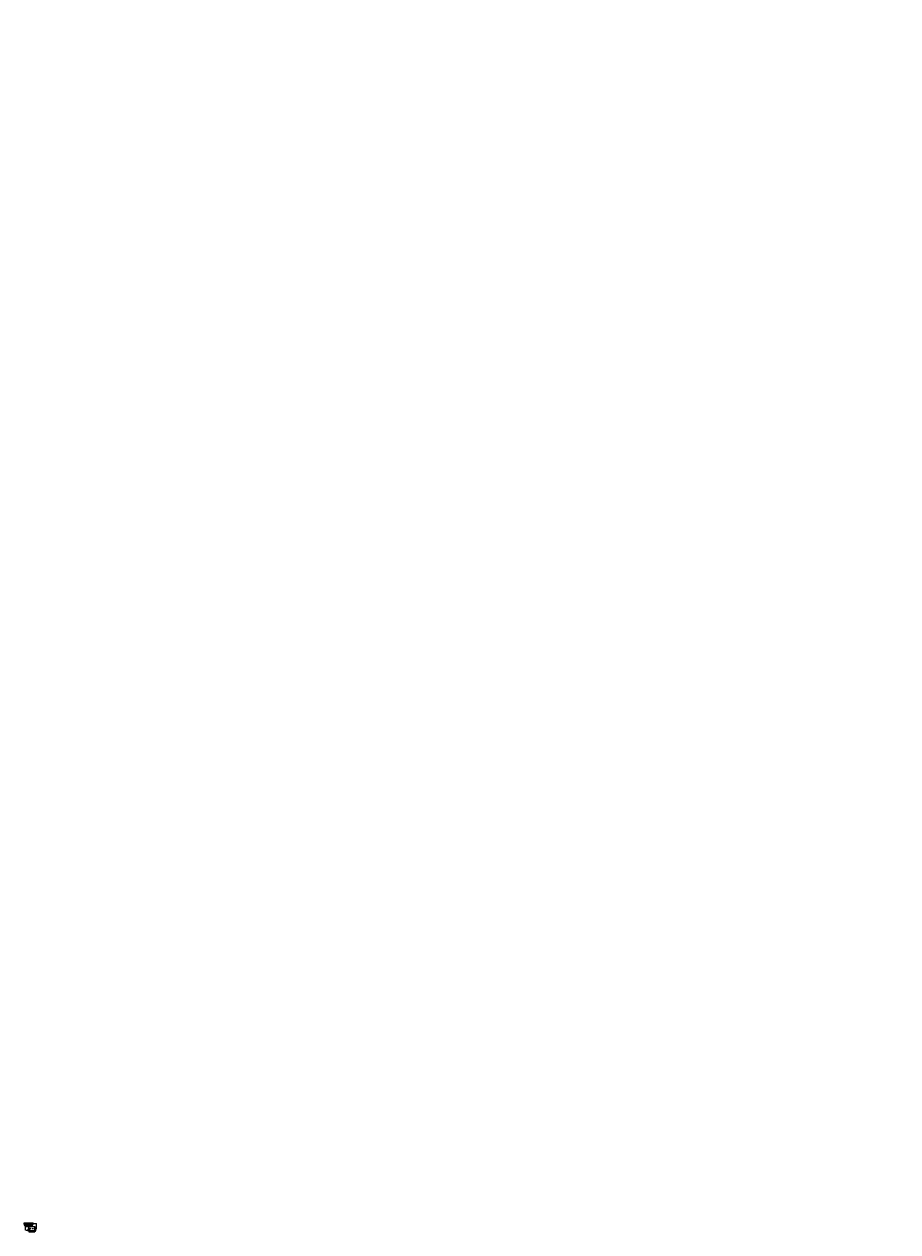
# Model space of a CAD drawing. Extents: x -122 to 23448, y -229 to 32370.
import ezdxf

# ---------------------------------------------------------------- set-up
doc = ezdxf.new("R2010")
doc.units = 0
doc.header["$MEASUREMENT"] = 0
doc.linetypes.add('PHANTOM', pattern=[2.5, 1.25, -0.25, 0.25, -0.25, 0.25, -0.25])
doc.layers.get('0').update_dxf_attribs({"linetype": 'CONTINUOUS'})
doc.layers.add('1', color=7, linetype='CONTINUOUS')
doc.layers.add('446_159192552699__248_0122', color=7, linetype='CONTINUOUS')
doc.styles.add('CONVERTER_1', font='txt.shx', dxfattribs={"width": 0.9})
doc.dimstyles.new('ME10_DIM_0', dxfattribs={"dimtxt": 10, "dimasz": 10, "dimexe": 2, "dimexo": 0, "dimgap": 0.09, "dimtad": 1, "dimtxsty": 'STANDARD', "dimsah": 1, "dimcen": 0.09, "dimclrd": 4, "dimclre": 4, "dimclrt": 1, "dimazin": 3, "dimtfac": 1, "dimtdec": 4, "dimtofl": 0, "dimtmove": 0, "dimatfit": 3, "dimtolj": 1, "dimtzin": 0})
doc.dimstyles.new('ME10_DIM_1', dxfattribs={"dimtxt": 10, "dimasz": 10, "dimexe": 2, "dimexo": 0, "dimgap": 0.09, "dimtad": 1, "dimtxsty": 'STANDARD', "dimsah": 1, "dimcen": 0.09, "dimclrd": 4, "dimclre": 4, "dimclrt": 1, "dimazin": 3, "dimtfac": 1, "dimtdec": 4, "dimtofl": 0, "dimtmove": 0, "dimatfit": 3, "dimtolj": 1, "dimtzin": 0})
doc.dimstyles.new('ME10_DIM_2', dxfattribs={"dimtxt": 10, "dimasz": 10, "dimexe": 2, "dimexo": 0, "dimgap": 0.09, "dimtad": 1, "dimtxsty": 'STANDARD', "dimsah": 1, "dimcen": 0.09, "dimclrd": 4, "dimclre": 4, "dimclrt": 1, "dimazin": 3, "dimtfac": 1, "dimtdec": 4, "dimtofl": 0, "dimtmove": 0, "dimatfit": 3, "dimtolj": 1, "dimtzin": 0})
doc.dimstyles.new('ME10_DIM_3', dxfattribs={"dimtxt": 10, "dimasz": 10, "dimexe": 2, "dimexo": 0, "dimgap": 0.09, "dimtad": 1, "dimtxsty": 'STANDARD', "dimsah": 1, "dimcen": 0.09, "dimclrd": 4, "dimclre": 4, "dimclrt": 1, "dimazin": 3, "dimtfac": 1, "dimtdec": 4, "dimtofl": 0, "dimtmove": 0, "dimatfit": 3, "dimtolj": 1, "dimtzin": 0})

# ---------------------------------------------------------------- blocks, each defined once
blk = doc.blocks.new('*D4')
at = {"color": 4, "linetype": 'CONTINUOUS'}
for p, q in [((118, 0), (211, 0)), ((209, -150), (209, 0)), ((166, -150), (175, -150)), ((197, -150), (211, -150))]:
    blk.add_line(p, q, dxfattribs=at)
at = {"color": 4}
for points in [[(210, -10), (207, -10), (209, 0)], [(207, -140), (210, -140), (209, -150)]]:
    blk.add_solid(points, dxfattribs=at)
at = {"color": 1, "insert": (207, -85), "char_height": 10, "attachment_point": 7, "rotation": 90, "style": 'CONVERTER_1'}
blk.add_mtext('150', dxfattribs=at)
blk = doc.blocks.new('*D3')
at = {"color": 4, "linetype": 'CONTINUOUS'}
for p, q in [((0, -211), (0, -229)), ((0, -227), (170, -227)), ((170, -204), (170, -229))]:
    blk.add_line(p, q, dxfattribs=at)
at = {"color": 4}
for points in [[(10, -226), (10, -229), (0, -227)], [(160, -229), (160, -226), (170, -227)]]:
    blk.add_solid(points, dxfattribs=at)
at = {"color": 1, "style": 'CONVERTER_1', "width": 0.9}
blk.add_text('170', height=10, dxfattribs=at).set_placement((64, -225))
blk = doc.blocks.new('*D2')
at = {"color": 4, "linetype": 'CONTINUOUS'}
for p, q in [((-122, 0), (-122, 16)), ((-122, 14), (122, 14)), ((122, 0), (122, 16))]:
    blk.add_line(p, q, dxfattribs=at)
at = {"color": 4}
for points in [[(-112, 16), (-112, 13), (-122, 14)], [(112, 13), (112, 16), (122, 14)]]:
    blk.add_solid(points, dxfattribs=at)
at = {"color": 1, "insert": (-36, 16), "char_height": 10, "attachment_point": 7, "style": 'CONVERTER_1'}
blk.add_mtext('\\C1;244\\C1;x244', dxfattribs=at)
blk = doc.blocks.new('*D1')
at = {"color": 4, "linetype": 'CONTINUOUS'}
for p, q in [((166, -95), (193, -95)), ((166, -205), (193, -205)), ((191, -205), (191, -95))]:
    blk.add_line(p, q, dxfattribs=at)
at = {"color": 4}
for points in [[(192, -105), (190, -105), (191, -95)], [(190, -195), (192, -195), (191, -205)]]:
    blk.add_solid(points, dxfattribs=at)
at = {"color": 1, "insert": (189, -160), "char_height": 10, "attachment_point": 7, "rotation": 90, "style": 'CONVERTER_1'}
blk.add_mtext('\\C1;DN\\C1;110', dxfattribs=at)
blk = doc.blocks.new('HL_605_K_RPER')
at = {"color": 7, "linetype": 'CONTINUOUS'}
for p, q in [((23159, 32370), (23156, 32370)), ((23156, 32369), (23156, 32366)), ((23159, 32369), (23156, 32369)), ((23158, 32366), (23156, 32366)), ((23159, 32366), (23156, 32366)), ((23159, 32366), (23158, 32366)), ((23159, 32369), (23159, 32370)), ((23159, 32370), (23396, 32370)), ((23159, 32369), (23396, 32369)), ((23159, 32369), (23159, 32366)), ((23159, 32366), (23165, 32366)), ((23159, 32366), (23159, 32366)), ((23159, 32366), (23396, 32366)), ((23159, 32365), (23165, 32365)), ((23159, 32352), (23159, 32365)), ((23159, 32352), (23165, 32352)), ((23184, 32298), (23160, 32349)), ((23184, 32299), (23161, 32347)), ((23165, 32366), (23390, 32366)), ((23165, 32365), (23165, 32366)), ((23165, 32352), (23165, 32365)), ((23390, 32365), (23165, 32365)), ((23165, 32352), (23390, 32352)), ((23165, 32352), (23165, 32346)), ((23165, 32346), (23173, 32346)), ((23173, 32346), (23176, 32346)), ((23177, 32344), (23175, 32344)), ((23175, 32326), (23175, 32344)), ((23175, 32326), (23197, 32326)), ((23176, 32346), (23192, 32346)), ((23181, 32320), (23183, 32320)), ((23183, 32320), (23197, 32320)), ((23197, 32319), (23184, 32319)), ((23184, 32299), (23184, 32319)), ((23184, 32293), (23184, 32298)), ((23184, 32298), (23184, 32298)), ((23372, 32293), (23184, 32293)), ((23187, 32289), (23187, 32289)), ((23368, 32289), (23187, 32289)), ((23367, 32288), (23188, 32288)), ((23188, 32288), (23188, 32274)), ((23367, 32274), (23188, 32274)), ((23190, 32189), (23188, 32274)), ((23197, 32344), (23191, 32344)), ((23192, 32346), (23197, 32346)), ((23197, 32346), (23197, 32344)), ((23197, 32346), (23197, 32346)), ((23197, 32346), (23197, 32298)), ((23197, 32346), (23199, 32346)), ((23197, 32344), (23197, 32326)), ((23197, 32326), (23197, 32320)), ((23197, 32320), (23197, 32319)), ((23197, 32319), (23197, 32298)), ((23197, 32296), (23197, 32298)), ((23197, 32296), (23197, 32298)), ((23199, 32298), (23197, 32298)), ((23199, 32296), (23197, 32296)), ((23199, 32346), (23199, 32346)), ((23199, 32346), (23277, 32346)), ((23199, 32346), (23199, 32298)), ((23199, 32346), (23199, 32344)), ((23199, 32344), (23199, 32326)), ((23277, 32344), (23199, 32344)), ((23199, 32326), (23277, 32326)), ((23199, 32326), (23199, 32320)), ((23199, 32320), (23277, 32320)), ((23199, 32320), (23199, 32319)), ((23277, 32319), (23199, 32319)), ((23199, 32319), (23199, 32298)), ((23199, 32296), (23199, 32298)), ((23199, 32296), (23199, 32298)), ((23277, 32349), (23279, 32349)), ((23277, 32298), (23277, 32349)), ((23277, 32346), (23277, 32347)), ((23277, 32344), (23277, 32346)), ((23277, 32326), (23277, 32344)), ((23277, 32320), (23277, 32326)), ((23277, 32319), (23277, 32320)), ((23277, 32299), (23277, 32319)), ((23279, 32298), (23279, 32349)), ((23279, 32346), (23279, 32347)), ((23279, 32344), (23279, 32346)), ((23279, 32346), (23357, 32346)), ((23279, 32326), (23279, 32344)), ((23357, 32344), (23279, 32344)), ((23279, 32326), (23357, 32326)), ((23279, 32320), (23279, 32326)), ((23279, 32319), (23279, 32320)), ((23279, 32320), (23357, 32320)), ((23279, 32299), (23279, 32319)), ((23357, 32319), (23279, 32319)), ((23357, 32346), (23357, 32346)), ((23357, 32346), (23357, 32344)), ((23357, 32346), (23357, 32298)), ((23357, 32346), (23359, 32346)), ((23357, 32344), (23357, 32326)), ((23357, 32326), (23357, 32320)), ((23357, 32320), (23357, 32319)), ((23357, 32319), (23357, 32298)), ((23357, 32296), (23357, 32298)), ((23357, 32296), (23357, 32298)), ((23359, 32298), (23357, 32298)), ((23359, 32296), (23357, 32296)), ((23359, 32346), (23359, 32298)), ((23359, 32346), (23383, 32346)), ((23359, 32346), (23359, 32344)), ((23359, 32346), (23359, 32346)), ((23381, 32344), (23359, 32344)), ((23359, 32344), (23359, 32326)), ((23359, 32326), (23381, 32326)), ((23359, 32326), (23359, 32320)), ((23359, 32320), (23359, 32319)), ((23359, 32320), (23373, 32320)), ((23359, 32319), (23359, 32298)), ((23372, 32319), (23359, 32319)), ((23359, 32296), (23359, 32298)), ((23359, 32296), (23359, 32298)), ((23367, 32288), (23367, 32275)), ((23443, 32275), (23367, 32275)), ((23369, 32289), (23368, 32289)), ((23372, 32298), (23396, 32349)), ((23372, 32299), (23394, 32347)), ((23372, 32299), (23372, 32319)), ((23372, 32293), (23372, 32298)), ((23372, 32298), (23372, 32298)), ((23373, 32320), (23375, 32320)), ((23381, 32326), (23381, 32344)), ((23383, 32346), (23390, 32346)), ((23390, 32366), (23390, 32365)), ((23390, 32366), (23396, 32366)), ((23390, 32365), (23390, 32352)), ((23396, 32365), (23390, 32365)), ((23390, 32352), (23390, 32346)), ((23396, 32352), (23390, 32352)), ((23396, 32369), (23396, 32370)), ((23399, 32370), (23396, 32370)), ((23400, 32369), (23396, 32369)), ((23396, 32369), (23396, 32366)), ((23397, 32366), (23396, 32366)), ((23400, 32366), (23396, 32366)), ((23396, 32366), (23396, 32366)), ((23396, 32365), (23396, 32352)), ((23399, 32366), (23397, 32366)), ((23400, 32369), (23400, 32366)), ((23443, 32165), (23443, 32275)), ((23448, 32273), (23443, 32275)), ((23448, 32166), (23448, 32273)), ((23244, 32175), (23199, 32179)), ((23216, 32178), (23217, 32166)), ((23218, 32165), (23218, 32165)), ((23219, 32166), (23219, 32177)), ((23256, 32174), (23244, 32175)), ((23265, 32223), (23254, 32183)), ((23256, 32174), (23329, 32168)), ((23257, 32184), (23267, 32223)), ((23257, 32184), (23331, 32178)), ((23265, 32223), (23267, 32223)), ((23325, 32230), (23266, 32230)), ((23322, 32225), (23267, 32225)), ((23267, 32223), (23267, 32225)), ((23332, 32223), (23267, 32223)), ((23290, 32197), (23290, 32206)), ((23290, 32206), (23291, 32206)), ((23291, 32196), (23290, 32196)), ((23291, 32206), (23291, 32203)), ((23291, 32200), (23291, 32197)), ((23292, 32202), (23295, 32202)), ((23295, 32200), (23292, 32200)), ((23296, 32203), (23296, 32206)), ((23296, 32197), (23296, 32200)), ((23297, 32206), (23297, 32206)), ((23297, 32196), (23297, 32196)), ((23298, 32206), (23298, 32197)), ((23299, 32197), (23299, 32206)), ((23300, 32206), (23300, 32206)), ((23305, 32196), (23300, 32196)), ((23301, 32206), (23301, 32199)), ((23302, 32198), (23305, 32198)), ((23306, 32197), (23306, 32197)), ((23351, 32166), (23329, 32168)), ((23336, 32222), (23332, 32223)), ((23354, 32165), (23351, 32166)), ((23354, 32165), (23365, 32165)), ((23356, 32176), (23359, 32176)), ((23443, 32165), (23365, 32165)), ((23448, 32166), (23443, 32165))]:
    blk.add_line(p, q, dxfattribs=at)
for centre, radius, start, end in [((23156, 32369), 0.5, 90, 180), ((23156, 32366), 0.5, 180, -90), ((23158, 32365), 1, 0, 90), ((23165, 32352), 6, 180, -152.3577), ((23165, 32352), 6, -152.3577, -131.2916), ((23165, 32352), 6, -131.2916, -90), ((23189, 32293), 5, 180, -115.8419), ((23187, 32288), 1, 0, 90), ((23197, 32296), 0.5, 180, -90), ((23199, 32296), 0.5, -90, -63.6464), ((23357, 32296), 0.5, -116.3536, -90), ((23359, 32296), 0.5, -90, 0), ((23368, 32288), 1, 90, 180), ((23367, 32293), 5, -64.1581, 0), ((23390, 32352), 6, -90, -48.7084), ((23390, 32352), 6, -48.7084, -27.6423), ((23397, 32365), 1, 90, 180), ((23390, 32352), 6, -27.6423, 0), ((23399, 32369), 0.5, 0, 90), ((23399, 32366), 0.5, -90, 0), ((23218, 32166), 1, -179, -90), ((23218, 32166), 1, -90, -1), ((23245, 32185), 10, -95, -55), ((23245, 32185), 10, -55, -15), ((23267, 32223), 2, 90, 165), ((23290, 32206), 0.75, 90, 180), ((23290, 32197), 0.75, 180, -90), ((23291, 32206), 0.75, 0, 90), ((23292, 32203), 0.75, 180, -90), ((23292, 32200), 0.75, 90, 180), ((23291, 32197), 0.75, -90, 0), ((23295, 32203), 0.75, -90, 0), ((23295, 32200), 0.75, 0, 90), ((23297, 32206), 0.75, 90, 180), ((23297, 32197), 0.75, 180, -90), ((23297, 32206), 0.75, 0, 90), ((23297, 32197), 0.75, -90, 0), ((23300, 32206), 0.75, 90, 180), ((23300, 32197), 0.75, 180, -90), ((23300, 32206), 0.75, 0, 90), ((23302, 32199), 0.75, 180, -90), ((23305, 32197), 0.75, 0, 90), ((23305, 32197), 0.75, -90, 0)]:
    blk.add_arc(centre, radius, start, end, dxfattribs=at)
at = {"layer": '1', "color": 7, "linetype": 'CONTINUOUS'}
for p, q in [((23177, 32345), (23176, 32346)), ((23177, 32345), (23191, 32345)), ((23177, 32345), (23177, 32344)), ((23177, 32344), (23177, 32335)), ((23177, 32335), (23191, 32335)), ((23178, 32334), (23177, 32335)), ((23178, 32334), (23190, 32334)), ((23191, 32335), (23190, 32334)), ((23191, 32345), (23192, 32346)), ((23191, 32344), (23191, 32345)), ((23191, 32335), (23191, 32344))]:
    blk.add_line(p, q, dxfattribs=at)
at = {"layer": '1', "color": 2, "linetype": 'PHANTOM'}
blk.add_line((23184, 32331), (23184, 32347), dxfattribs=at)
at = {"layer": '446_159192552699__248_0122', "color": 2, "linetype": 'PHANTOM'}
for p, q in [((23198, 32347), (23198, 32294)), ((23278, 32159), (23278, 32375)), ((23358, 32347), (23358, 32294)), ((23443, 32220), (23365, 32220))]:
    blk.add_line(p, q, dxfattribs=at)

msp = doc.modelspace()

# ---------------------------------------------------------------- block references
msp.add_blockref('HL_605_K_RPER', (-23277.827, -32369.508))

# ---------------------------------------------------------------- dimensions: what is measured, and where the dimension line sits
dim = msp.add_linear_dim(base=(-122, 14.359), p1=(23399.827, 32369.008), p2=(23155.827, 32369.008), dimstyle='ME10_DIM_1', override={"dimpost": 'x244'})
dim.commit()
dim.dimension.update_dxf_attribs({"geometry": '*D2', "text_midpoint": (-5.055, 21.359)})
dim = msp.add_linear_dim(base=(208.652, 0), p1=(23443.327, 32219.508), p2=(23396.327, 32369.508), angle=270, dimstyle='ME10_DIM_3')
dim.commit()
dim.dimension.update_dxf_attribs({"geometry": '*D4', "text_midpoint": (201.652, -74.15), "text_rotation": -90})
dim = msp.add_linear_dim(base=(191.002, -95), p1=(23443.327, 32164.508), p2=(23443.327, 32274.508), angle=90, dimstyle='ME10_DIM_0', override={"dimpost": 'DN<>'})
dim.commit()
dim.dimension.update_dxf_attribs({"geometry": '*D1', "text_midpoint": (184.002, -145.729), "text_rotation": 90})
dim = msp.add_linear_dim(base=(170, -227.344), p1=(23277.827, 32158.559), p2=(23447.827, 32165.714), dimstyle='ME10_DIM_2')
dim.commit()
dim.dimension.update_dxf_attribs({"geometry": '*D3', "text_midpoint": (74.788, -220.344)})

doc.saveas('drawing.dxf')
